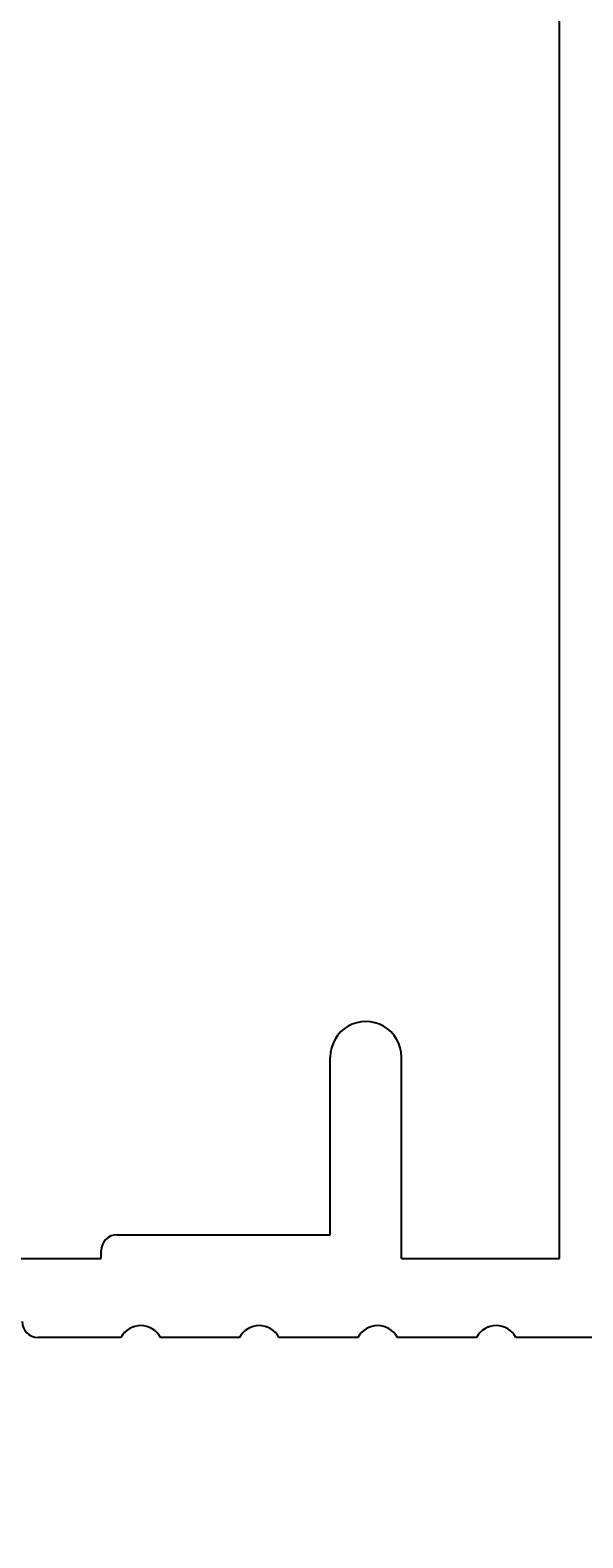
# Model space of a CAD drawing. Extents: x -437 to 1154, y -429 to 686.
# Drawn here: x 918 to 946, y 200 to 277 of the extents above; entities that cross this region are included whole.
import ezdxf

# ---------------------------------------------------------------- set-up
doc = ezdxf.new("R2010")
doc.units = 0
doc.layers.get('0').update_dxf_attribs({"linetype": 'CONTINUOUS'})
for name, color, linetype in [('図枠', 7, 'CONTINUOUS'), ('寸法線', 7, 'CONTINUOUS'), ('ﾚｲﾔ_1', 7, 'CONTINUOUS')]:
    doc.layers.add(name, color=color, linetype=linetype)
doc.styles.get("Standard").update_dxf_attribs({"font": 'txt', "bigfont": 'extfont'})
doc.dimstyles.get("Standard").update_dxf_attribs({"dimtxt": 0.18, "dimasz": 0.18, "dimexe": 0.18, "dimexo": 0.0625, "dimgap": 0.09, "dimtad": 0, "dimtih": 1, "dimtoh": 1, "dimzin": 0, "dimcen": 0.09, "dimazin": 3, "dimtfac": 1, "dimtofl": 0, "dimtmove": 0, "dimatfit": 3})

# ---------------------------------------------------------------- blocks, each defined once
blk = doc.blocks.new('*D78')
at = {"color": 0}
for p, q in [((877.821, 209.367), (877.821, 161.553)), ((877.821, 163.953), (1020.38, 163.953)), ((877.821, 163.953), (970.85, 163.953)), ((877.821, 163.953), (889.821, 163.953)), ((1113.408, 163.953), (970.85, 163.953)), ((1113.408, 163.953), (1020.38, 163.953))]:
    blk.add_line(p, q, dxfattribs=at)
blk.add_solid([(877.821, 163.953), (885.021, 165.882), (885.021, 162.024), (883.221, 163.953)], dxfattribs=at)
blk.add_text('609.2x609.2', height=6.477, dxfattribs=at).set_placement((974.66, 167.496))
blk = doc.blocks.new('CLUMP71')
at = {"layer": 'ﾚｲﾔ_1', "color": 5}
for p, q in [((945.021, 214.567), (945.021, 335.767)), ((933.421, 215.767), (933.421, 224.767)), ((937.021, 214.567), (937.021, 224.767)), ((922.621, 215.767), (933.421, 215.767)), ((921.821, 214.567), (921.821, 214.967)), ((885.821, 214.567), (921.821, 214.567)), ((937.021, 214.567), (945.021, 214.567)), ((922.821, 210.567), (918.621, 210.567)), ((928.821, 210.567), (924.821, 210.567)), ((934.821, 210.567), (930.821, 210.567)), ((940.821, 210.567), (936.821, 210.567)), ((946.821, 210.567), (942.821, 210.567))]:
    blk.add_line(p, q, dxfattribs=at)
for centre, radius, start, end in [((935.221, 224.767), 1.8, 360, 180.00005), ((922.621, 214.967), 0.8, 90, 180), ((918.621, 211.367), 0.8, 180, 270), ((923.821, 210.034), 1.133, 28.07249, 151.92751), ((929.821, 210.034), 1.133, 28.07249, 151.92751), ((935.821, 210.034), 1.133, 28.07249, 151.92751), ((941.821, 210.034), 1.133, 28.07249, 151.92751)]:
    blk.add_arc(centre, radius, start, end, dxfattribs=at)
blk = doc.blocks.new('*D90')
at = {"color": 0}
for p, q in [((883.021, 324.567), (883.021, 412.859)), ((883.021, 410.459), (1042.03, 410.459)), ((883.021, 410.459), (954.4, 410.459)), ((883.021, 410.459), (895.021, 410.459)), ((1113.408, 410.459), (954.4, 410.459)), ((1113.408, 410.459), (1042.03, 410.459))]:
    blk.add_line(p, q, dxfattribs=at)
blk.add_solid([(883.021, 410.459), (890.221, 412.388), (890.221, 408.529), (888.421, 410.459)], dxfattribs=at)
blk.add_text('天井開口寸法\u3000607x607', height=6.477, dxfattribs=at).set_placement((958.21, 414.002))
blk = doc.blocks.new('*D96')
at = {"color": 0}
for p, q in [((865.821, 213.367), (865.821, 124.042)), ((865.821, 126.442), (1014.38, 126.442)), ((865.821, 126.442), (964.85, 126.442)), ((865.821, 126.442), (877.821, 126.442)), ((1113.408, 126.442), (964.85, 126.442)), ((1113.408, 126.442), (1014.38, 126.442))]:
    blk.add_line(p, q, dxfattribs=at)
blk.add_solid([(865.821, 126.442), (873.021, 128.371), (873.021, 124.512), (871.221, 126.442)], dxfattribs=at)
blk.add_text('615.2x615.2', height=6.477, dxfattribs=at).set_placement((968.66, 129.985))

msp = doc.modelspace()

# ---------------------------------------------------------------- block references
at = {"layer": '寸法線', "color": 5}
msp.add_blockref('CLUMP71', (0, 0), dxfattribs=at)

# ---------------------------------------------------------------- dimensions: what is measured, and where the dimension line sits
at = {"layer": '図枠'}
dim = msp.add_linear_dim(base=(1113.408, 410.459), p1=(1113.408, 268.567), p2=(883.021, 322.567), text='天井開口寸法\u3000607x607', dimstyle='Standard', dxfattribs=at)
dim.commit()
dim.dimension.update_dxf_attribs({"geometry": '*D90', "text_midpoint": (998.215, 410.459), "dimtype": 128})
for base, p1, text, picture, middle in [((865.821, 126.442), (865.821, 215.367), '615.2x615.2', '*D96', (989.615, 126.442)), ((877.821, 163.953), (877.821, 211.367), '609.2x609.2', '*D78', (995.615, 163.953))]:
    dim = msp.add_linear_dim(base=base, p1=p1, p2=(1113.408, 234.769), angle=180, text=text, dimstyle='Standard', dxfattribs=at)
    dim.commit()
    dim.dimension.update_dxf_attribs({"geometry": picture, "text_midpoint": middle, "dimtype": 128})

doc.saveas('drawing.dxf')
